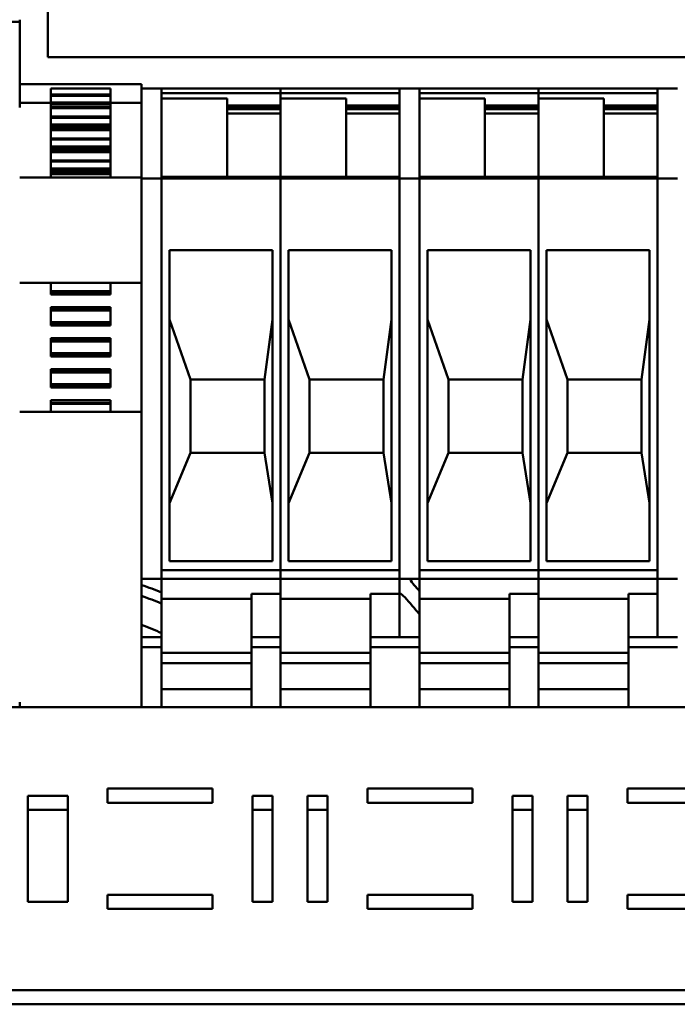
# Model space of a CAD drawing. Units: millimetres. Extents: x 0 to 4752, y 0 to 3360.
# Drawn here: x 857 to 962, y 2627 to 2785 of the extents above; entities that cross this region are included whole.
import ezdxf

# ---------------------------------------------------------------- set-up
doc = ezdxf.new("R2010")
doc.units = ezdxf.units.MM
doc.header["$LTSCALE"] = 8
doc.layers.add('Sichtbar (ISO)', color=7, linetype='Continuous', lineweight=50)

msp = doc.modelspace()

# ---------------------------------------------------------------- linework, layer by layer
at = {"layer": 'Sichtbar (ISO)'}
for p, q in [((861.28, 2791.64), (861.28, 2779)), ((856.8, 2784.64), (856.8, 2784.98)), ((827.2, 2784.64), (856.8, 2784.64)), ((856.8, 2770.96), (856.8, 2784.64)), ((861.28, 2779), (1026.08, 2779)), ((856.8, 2774.68), (876.32, 2774.68)), ((861.76, 2773.97), (861.76, 2773.01)), ((861.76, 2773.97), (871.36, 2773.97)), ((871.36, 2773.01), (871.36, 2773.97)), ((876.32, 2774.68), (876.32, 2774.43)), ((876.32, 2774.43), (876.32, 2774.31)), ((876.32, 2773.96), (876.32, 2774.31)), ((876.32, 2773.96), (879.52, 2773.96)), ((876.32, 2773.96), (876.32, 2759.56)), ((879.52, 2773.96), (898.56, 2773.96)), ((879.52, 2759.56), (879.52, 2773.96)), ((898.56, 2773.96), (898.56, 2773.59)), ((898.56, 2773.59), (898.56, 2773.96)), ((898.56, 2773.96), (917.6, 2773.96)), ((917.6, 2773.96), (920.8, 2773.96)), ((917.6, 2773.96), (917.6, 2759.56)), ((920.8, 2773.96), (939.84, 2773.96)), ((920.8, 2759.56), (920.8, 2773.96)), ((939.84, 2773.96), (939.84, 2773.59)), ((939.84, 2773.59), (939.84, 2773.96)), ((939.84, 2773.96), (958.88, 2773.96)), ((958.88, 2773.96), (962.08, 2773.96)), ((958.88, 2773.96), (958.88, 2759.56)), ((861.76, 2772.82), (861.76, 2773.01)), ((861.76, 2773.01), (871.36, 2773.01)), ((861.76, 2772.82), (861.76, 2771.72)), ((861.76, 2772.82), (871.36, 2772.82)), ((871.36, 2773.01), (871.36, 2772.82)), ((871.36, 2771.72), (871.36, 2772.82)), ((879.52, 2773.25), (898.56, 2773.25)), ((879.52, 2772.38), (890, 2772.38)), ((890, 2759.87), (890, 2772.38)), ((898.56, 2773.25), (898.56, 2773.59)), ((898.56, 2773.59), (898.56, 2773.25)), ((898.56, 2772.54), (898.56, 2773.25)), ((898.56, 2773.25), (898.56, 2772.54)), ((898.56, 2773.25), (917.6, 2773.25)), ((898.56, 2772.54), (898.56, 2772.38)), ((898.56, 2772.38), (898.56, 2772.54)), ((898.56, 2772.38), (909.04, 2772.38)), ((898.56, 2772.38), (898.56, 2759.87)), ((909.04, 2759.87), (909.04, 2772.38)), ((920.8, 2773.25), (939.84, 2773.25)), ((920.8, 2772.38), (931.28, 2772.38)), ((931.28, 2759.87), (931.28, 2772.38)), ((939.84, 2773.25), (939.84, 2773.59)), ((939.84, 2773.59), (939.84, 2773.25)), ((939.84, 2772.54), (939.84, 2773.25)), ((939.84, 2773.25), (939.84, 2772.54)), ((939.84, 2773.25), (958.88, 2773.25)), ((939.84, 2772.54), (939.84, 2772.38)), ((939.84, 2772.38), (939.84, 2772.54)), ((939.84, 2772.38), (950.32, 2772.38)), ((939.84, 2772.38), (939.84, 2759.87)), ((950.32, 2759.87), (950.32, 2772.38)), ((856.8, 2771.66), (861.76, 2771.66)), ((861.76, 2771.72), (861.76, 2771.5)), ((861.76, 2771.72), (871.36, 2771.72)), ((861.76, 2771.5), (861.76, 2771.12)), ((861.76, 2771.5), (871.36, 2771.5)), ((861.76, 2771.12), (861.76, 2770.86)), ((861.76, 2771.12), (871.36, 2771.12)), ((861.76, 2770.81), (861.76, 2770.86)), ((861.76, 2770.86), (871.36, 2770.86)), ((861.76, 2770.81), (861.76, 2769.5)), ((861.76, 2770.81), (871.36, 2770.81)), ((871.36, 2771.5), (871.36, 2771.72)), ((871.36, 2771.66), (876.32, 2771.66)), ((871.36, 2771.12), (871.36, 2771.5)), ((871.36, 2770.86), (871.36, 2771.12)), ((871.36, 2770.86), (871.36, 2770.81)), ((871.36, 2769.5), (871.36, 2770.81)), ((890, 2771.26), (898.56, 2771.26)), ((890, 2771.03), (898.56, 2771.03)), ((890, 2770.65), (898.56, 2770.65)), ((909.04, 2771.26), (917.6, 2771.26)), ((909.04, 2771.03), (917.6, 2771.03)), ((909.04, 2770.65), (917.6, 2770.65)), ((931.28, 2771.26), (939.84, 2771.26)), ((931.28, 2771.03), (939.84, 2771.03)), ((931.28, 2770.65), (939.84, 2770.65)), ((950.32, 2771.26), (958.88, 2771.26)), ((950.32, 2771.03), (958.88, 2771.03)), ((950.32, 2770.65), (958.88, 2770.65)), ((861.76, 2769.31), (861.76, 2769.5)), ((861.76, 2769.5), (871.36, 2769.5)), ((861.76, 2769.31), (861.76, 2768.22)), ((861.76, 2769.31), (871.36, 2769.31)), ((871.36, 2769.5), (871.36, 2769.31)), ((871.36, 2768.22), (871.36, 2769.31)), ((890, 2769.97), (898.56, 2769.97)), ((909.04, 2769.97), (917.6, 2769.97)), ((931.28, 2769.97), (939.84, 2769.97)), ((950.32, 2769.97), (958.88, 2769.97)), ((861.76, 2768.22), (861.76, 2767.99)), ((861.76, 2768.22), (871.36, 2768.22)), ((861.76, 2767.99), (861.76, 2767.61)), ((861.76, 2767.99), (871.36, 2767.99)), ((861.76, 2767.61), (861.76, 2767.35)), ((861.76, 2767.61), (871.36, 2767.61)), ((871.36, 2767.99), (871.36, 2768.22)), ((871.36, 2767.61), (871.36, 2767.99)), ((871.36, 2767.35), (871.36, 2767.61)), ((861.76, 2767.3), (861.76, 2767.35)), ((861.76, 2767.35), (871.36, 2767.35)), ((861.76, 2767.3), (861.76, 2765.99)), ((861.76, 2767.3), (871.36, 2767.3)), ((861.76, 2765.81), (861.76, 2765.99)), ((861.76, 2765.99), (871.36, 2765.99)), ((861.76, 2765.81), (861.76, 2764.71)), ((861.76, 2765.81), (871.36, 2765.81)), ((871.36, 2767.35), (871.36, 2767.3)), ((871.36, 2765.99), (871.36, 2767.3)), ((871.36, 2765.99), (871.36, 2765.81)), ((871.36, 2764.71), (871.36, 2765.81)), ((861.76, 2764.71), (861.76, 2764.48)), ((861.76, 2764.71), (871.36, 2764.71)), ((861.76, 2764.48), (861.76, 2764.1)), ((861.76, 2764.48), (871.36, 2764.48)), ((871.36, 2764.48), (871.36, 2764.71)), ((871.36, 2764.1), (871.36, 2764.48)), ((861.76, 2764.1), (861.76, 2763.84)), ((861.76, 2764.1), (871.36, 2764.1)), ((861.76, 2763.8), (861.76, 2763.84)), ((861.76, 2763.84), (871.36, 2763.84)), ((861.76, 2763.8), (861.76, 2762.48)), ((861.76, 2763.8), (871.36, 2763.8)), ((871.36, 2763.84), (871.36, 2764.1)), ((871.36, 2763.84), (871.36, 2763.8)), ((871.36, 2762.48), (871.36, 2763.8)), ((861.76, 2762.3), (861.76, 2762.48)), ((861.76, 2762.48), (871.36, 2762.48)), ((861.76, 2762.3), (861.76, 2761.2)), ((861.76, 2762.3), (871.36, 2762.3)), ((861.76, 2761.2), (861.76, 2760.98)), ((861.76, 2761.2), (871.36, 2761.2)), ((871.36, 2762.48), (871.36, 2762.3)), ((871.36, 2761.2), (871.36, 2762.3)), ((871.36, 2760.98), (871.36, 2761.2)), ((856.8, 2759.74), (876.32, 2759.74)), ((861.76, 2760.98), (861.76, 2760.59)), ((861.76, 2760.98), (871.36, 2760.98)), ((861.76, 2760.59), (861.76, 2760.33)), ((861.76, 2760.59), (871.36, 2760.59)), ((861.76, 2760.29), (861.76, 2760.33)), ((861.76, 2760.33), (871.36, 2760.33)), ((861.76, 2760.29), (871.36, 2760.29)), ((861.76, 2760.29), (861.76, 2759.74)), ((871.36, 2760.59), (871.36, 2760.98)), ((871.36, 2760.33), (871.36, 2760.59)), ((871.36, 2760.33), (871.36, 2760.29)), ((871.36, 2759.74), (871.36, 2760.29)), ((876.32, 2759.56), (879.52, 2759.56)), ((876.32, 2759.56), (876.32, 2695.56)), ((879.52, 2759.87), (898.56, 2759.87)), ((879.52, 2759.57), (898.56, 2759.57)), ((879.52, 2759.56), (898.56, 2759.56)), ((879.52, 2696.45), (879.52, 2759.56)), ((898.56, 2759.87), (898.56, 2759.82)), ((898.56, 2759.82), (898.56, 2759.87)), ((898.56, 2759.87), (917.6, 2759.87)), ((898.56, 2759.57), (898.56, 2759.82)), ((898.56, 2759.82), (898.56, 2759.57)), ((898.56, 2759.57), (898.56, 2759.56)), ((898.56, 2759.56), (898.56, 2759.57)), ((898.56, 2759.57), (917.6, 2759.57)), ((898.56, 2696.94), (898.56, 2759.56)), ((898.56, 2759.56), (898.56, 2696.94)), ((898.56, 2759.56), (917.6, 2759.56)), ((917.6, 2696.94), (917.6, 2759.56)), ((917.6, 2759.56), (920.8, 2759.56)), ((917.6, 2759.56), (917.6, 2696.94)), ((920.8, 2759.87), (939.84, 2759.87)), ((920.8, 2759.57), (939.84, 2759.57)), ((920.8, 2759.56), (920.8, 2696.94)), ((920.8, 2759.56), (939.84, 2759.56)), ((920.8, 2696.94), (920.8, 2759.56)), ((939.84, 2759.87), (939.84, 2759.82)), ((939.84, 2759.82), (939.84, 2759.87)), ((939.84, 2759.87), (958.88, 2759.87)), ((939.84, 2759.57), (939.84, 2759.82)), ((939.84, 2759.82), (939.84, 2759.57)), ((939.84, 2759.57), (939.84, 2759.56)), ((939.84, 2759.56), (939.84, 2759.57)), ((939.84, 2759.57), (958.88, 2759.57)), ((939.84, 2696.94), (939.84, 2759.56)), ((939.84, 2759.56), (939.84, 2696.94)), ((939.84, 2759.56), (958.88, 2759.56)), ((958.88, 2696.94), (958.88, 2759.56)), ((958.88, 2759.56), (962.08, 2759.56)), ((958.88, 2759.56), (958.88, 2696.94)), ((876.32, 2742.99), (876.32, 2759.1)), ((880.8, 2698.37), (880.8, 2748.1)), ((880.8, 2748.1), (897.28, 2748.1)), ((897.28, 2748.1), (897.28, 2698.37)), ((899.84, 2698.37), (899.84, 2748.1)), ((899.84, 2748.1), (916.32, 2748.1)), ((916.32, 2748.1), (916.32, 2698.37)), ((922.08, 2698.37), (922.08, 2748.1)), ((922.08, 2748.1), (938.56, 2748.1)), ((938.56, 2748.1), (938.56, 2698.37)), ((941.12, 2698.37), (941.12, 2748.1)), ((941.12, 2748.1), (957.6, 2748.1)), ((957.6, 2748.1), (957.6, 2698.37)), ((856.8, 2742.91), (876.32, 2742.91)), ((861.76, 2742.91), (861.76, 2741.55)), ((871.36, 2741.55), (871.36, 2742.91)), ((861.76, 2741.4), (861.76, 2741.55)), ((861.76, 2741.55), (871.36, 2741.55)), ((861.76, 2741.4), (861.76, 2741.02)), ((861.76, 2741.4), (871.36, 2741.4)), ((861.76, 2741.02), (871.36, 2741.02)), ((871.36, 2741.55), (871.36, 2741.4)), ((871.36, 2741.02), (871.36, 2741.4)), ((861.76, 2738.98), (861.76, 2738.6)), ((861.76, 2738.98), (871.36, 2738.98)), ((861.76, 2738.44), (861.76, 2738.6)), ((861.76, 2738.6), (871.36, 2738.6)), ((861.76, 2738.44), (861.76, 2736.59)), ((861.76, 2738.44), (871.36, 2738.44)), ((871.36, 2738.6), (871.36, 2738.98)), ((871.36, 2738.6), (871.36, 2738.44)), ((871.36, 2736.59), (871.36, 2738.44)), ((861.76, 2736.44), (861.76, 2736.59)), ((861.76, 2736.59), (871.36, 2736.59)), ((861.76, 2736.44), (861.76, 2736.06)), ((861.76, 2736.44), (871.36, 2736.44)), ((861.76, 2736.06), (871.36, 2736.06)), ((871.36, 2736.59), (871.36, 2736.44)), ((871.36, 2736.06), (871.36, 2736.44)), ((880.8, 2737.04), (884.16, 2727.41)), ((896, 2727.41), (897.28, 2737.04)), ((899.84, 2737.04), (903.2, 2727.41)), ((915.04, 2727.41), (916.32, 2737.04)), ((922.08, 2737.04), (925.44, 2727.41)), ((937.28, 2727.41), (938.56, 2737.04)), ((941.12, 2737.04), (944.48, 2727.41)), ((956.32, 2727.41), (957.6, 2737.04)), ((861.76, 2734.02), (861.76, 2733.64)), ((861.76, 2734.02), (871.36, 2734.02)), ((861.76, 2733.48), (861.76, 2733.64)), ((861.76, 2733.64), (871.36, 2733.64)), ((861.76, 2733.48), (861.76, 2731.63)), ((861.76, 2733.48), (871.36, 2733.48)), ((871.36, 2733.64), (871.36, 2734.02)), ((871.36, 2733.64), (871.36, 2733.48)), ((871.36, 2731.63), (871.36, 2733.48)), ((861.76, 2731.48), (861.76, 2731.63)), ((861.76, 2731.63), (871.36, 2731.63)), ((861.76, 2731.48), (861.76, 2731.1)), ((861.76, 2731.48), (871.36, 2731.48)), ((871.36, 2731.63), (871.36, 2731.48)), ((871.36, 2731.1), (871.36, 2731.48)), ((861.76, 2731.1), (871.36, 2731.1)), ((861.76, 2729.06), (861.76, 2728.68)), ((861.76, 2729.06), (871.36, 2729.06)), ((861.76, 2728.52), (861.76, 2728.68)), ((861.76, 2728.68), (871.36, 2728.68)), ((861.76, 2728.52), (861.76, 2726.67)), ((861.76, 2728.52), (871.36, 2728.52)), ((871.36, 2728.68), (871.36, 2729.06)), ((871.36, 2728.68), (871.36, 2728.52)), ((871.36, 2726.67), (871.36, 2728.52)), ((861.76, 2726.52), (861.76, 2726.67)), ((861.76, 2726.67), (871.36, 2726.67)), ((861.76, 2726.52), (861.76, 2726.14)), ((861.76, 2726.52), (871.36, 2726.52)), ((871.36, 2726.67), (871.36, 2726.52)), ((871.36, 2726.14), (871.36, 2726.52)), ((884.16, 2727.41), (884.16, 2715.72)), ((884.16, 2727.41), (896, 2727.41)), ((896, 2715.72), (896, 2727.41)), ((903.2, 2727.41), (903.2, 2715.72)), ((903.2, 2727.41), (915.04, 2727.41)), ((915.04, 2715.72), (915.04, 2727.41)), ((925.44, 2727.41), (925.44, 2715.72)), ((925.44, 2727.41), (937.28, 2727.41)), ((937.28, 2715.72), (937.28, 2727.41)), ((944.48, 2727.41), (944.48, 2715.72)), ((944.48, 2727.41), (956.32, 2727.41)), ((956.32, 2715.72), (956.32, 2727.41)), ((861.76, 2726.14), (871.36, 2726.14)), ((861.76, 2724.1), (861.76, 2723.72)), ((861.76, 2724.1), (871.36, 2724.1)), ((861.76, 2723.56), (861.76, 2723.72)), ((861.76, 2723.72), (871.36, 2723.72)), ((861.76, 2723.56), (861.76, 2722.27)), ((861.76, 2723.56), (871.36, 2723.56)), ((871.36, 2723.72), (871.36, 2724.1)), ((871.36, 2723.72), (871.36, 2723.56)), ((871.36, 2722.27), (871.36, 2723.56)), ((856.8, 2722.27), (876.32, 2722.27)), ((876.32, 2675), (876.32, 2722.19)), ((884.16, 2715.72), (880.8, 2707.64)), ((884.16, 2715.72), (896, 2715.72)), ((897.28, 2707.64), (896, 2715.72)), ((903.2, 2715.72), (899.84, 2707.64)), ((903.2, 2715.72), (915.04, 2715.72)), ((916.32, 2707.64), (915.04, 2715.72)), ((925.44, 2715.72), (922.08, 2707.64)), ((925.44, 2715.72), (937.28, 2715.72)), ((938.56, 2707.64), (937.28, 2715.72)), ((944.48, 2715.72), (941.12, 2707.64)), ((944.48, 2715.72), (956.32, 2715.72)), ((957.6, 2707.64), (956.32, 2715.72)), ((897.28, 2698.37), (880.8, 2698.37)), ((916.32, 2698.37), (899.84, 2698.37)), ((938.56, 2698.37), (922.08, 2698.37)), ((957.6, 2698.37), (941.12, 2698.37)), ((879.52, 2696.94), (898.56, 2696.94)), ((898.56, 2695.56), (898.56, 2696.94)), ((898.56, 2696.94), (898.56, 2695.56)), ((898.56, 2696.94), (917.6, 2696.94)), ((917.6, 2695.56), (917.6, 2696.94)), ((920.8, 2696.94), (920.8, 2695.56)), ((920.8, 2696.94), (939.84, 2696.94)), ((939.84, 2695.56), (939.84, 2696.94)), ((939.84, 2696.94), (939.84, 2695.56)), ((939.84, 2696.94), (958.88, 2696.94)), ((958.88, 2695.56), (958.88, 2696.94)), ((876.32, 2695.56), (879.52, 2695.56)), ((879.52, 2696.45), (879.52, 2695.56)), ((879.52, 2693.23), (879.52, 2695.56)), ((879.52, 2695.56), (898.56, 2695.56)), ((898.56, 2695.56), (898.56, 2693.23)), ((898.56, 2693.23), (898.56, 2695.56)), ((898.56, 2695.56), (917.6, 2695.56)), ((917.6, 2695.56), (917.6, 2693.23)), ((917.6, 2695.56), (920.8, 2695.56)), ((920.8, 2693.23), (920.8, 2695.56)), ((920.8, 2695.56), (939.84, 2695.56)), ((939.84, 2695.56), (939.84, 2693.23)), ((939.84, 2693.23), (939.84, 2695.56)), ((939.84, 2695.56), (958.88, 2695.56)), ((958.88, 2695.56), (958.88, 2693.23)), ((958.88, 2695.56), (962.08, 2695.56)), ((879.52, 2693.23), (879.52, 2692.36)), ((879.52, 2692.36), (879.52, 2691.82)), ((879.52, 2692.36), (893.92, 2692.36)), ((879.52, 2691.82), (879.52, 2683.72)), ((893.92, 2693.16), (898.56, 2693.16)), ((893.92, 2692.36), (893.92, 2693.16)), ((893.92, 2691.82), (893.92, 2692.36)), ((893.92, 2683.72), (893.92, 2691.82)), ((898.56, 2693.16), (898.56, 2693.23)), ((898.56, 2693.23), (898.56, 2692.36)), ((898.56, 2692.36), (898.56, 2691.82)), ((898.56, 2692.36), (912.96, 2692.36)), ((898.56, 2691.82), (898.56, 2683.72)), ((912.96, 2693.16), (917.6, 2693.16)), ((912.96, 2692.36), (912.96, 2693.16)), ((912.96, 2691.82), (912.96, 2692.36)), ((912.96, 2683.72), (912.96, 2691.82)), ((917.6, 2693.16), (917.6, 2693.23)), ((917.6, 2693.16), (917.6, 2686.52)), ((920.8, 2693.23), (920.8, 2692.36)), ((920.8, 2692.36), (920.8, 2691.82)), ((920.8, 2692.36), (935.2, 2692.36)), ((920.8, 2691.82), (920.8, 2683.72)), ((935.2, 2693.16), (939.84, 2693.16)), ((935.2, 2692.36), (935.2, 2693.16)), ((935.2, 2691.82), (935.2, 2692.36)), ((935.2, 2683.72), (935.2, 2691.82)), ((939.84, 2693.16), (939.84, 2693.23)), ((939.84, 2693.23), (939.84, 2692.36)), ((939.84, 2692.36), (939.84, 2691.82)), ((939.84, 2692.36), (954.24, 2692.36)), ((939.84, 2691.82), (939.84, 2683.72)), ((954.24, 2693.16), (958.88, 2693.16)), ((954.24, 2692.36), (954.24, 2693.16)), ((954.24, 2691.82), (954.24, 2692.36)), ((954.24, 2683.72), (954.24, 2691.82)), ((958.88, 2693.16), (958.88, 2693.23)), ((958.88, 2693.16), (958.88, 2686.52)), ((879.52, 2686.2), (876.32, 2686.2)), ((898.56, 2686.2), (893.92, 2686.2)), ((920.8, 2686.2), (912.96, 2686.2)), ((917.6, 2686.52), (917.6, 2686.2)), ((939.84, 2686.2), (935.2, 2686.2)), ((962.08, 2686.2), (954.24, 2686.2)), ((958.88, 2686.52), (958.88, 2686.2)), ((879.52, 2684.6), (876.32, 2684.6)), ((898.56, 2684.6), (893.92, 2684.6)), ((920.8, 2684.6), (912.96, 2684.6)), ((939.84, 2684.6), (935.2, 2684.6)), ((962.08, 2684.6), (954.24, 2684.6)), ((879.52, 2682.52), (879.52, 2683.72)), ((879.52, 2683.72), (893.92, 2683.72)), ((879.52, 2682.52), (879.52, 2682.07)), ((893.92, 2683.72), (893.92, 2682.52)), ((893.92, 2682.07), (893.92, 2682.52)), ((898.56, 2682.52), (898.56, 2683.72)), ((898.56, 2683.72), (912.96, 2683.72)), ((898.56, 2682.52), (898.56, 2682.07)), ((912.96, 2683.72), (912.96, 2682.52)), ((912.96, 2682.07), (912.96, 2682.52)), ((920.8, 2682.52), (920.8, 2683.72)), ((920.8, 2683.72), (935.2, 2683.72)), ((920.8, 2682.52), (920.8, 2682.07)), ((935.2, 2683.72), (935.2, 2682.52)), ((935.2, 2682.07), (935.2, 2682.52)), ((939.84, 2682.52), (939.84, 2683.72)), ((939.84, 2683.72), (954.24, 2683.72)), ((939.84, 2682.52), (939.84, 2682.07)), ((954.24, 2683.72), (954.24, 2682.52)), ((954.24, 2682.07), (954.24, 2682.52)), ((879.52, 2681.24), (879.52, 2682.07)), ((879.52, 2682.07), (893.92, 2682.07)), ((879.52, 2681.24), (879.52, 2679.62)), ((893.92, 2682.07), (893.92, 2681.24)), ((893.92, 2679.62), (893.92, 2681.24)), ((898.56, 2681.24), (898.56, 2682.07)), ((898.56, 2682.07), (912.96, 2682.07)), ((898.56, 2681.24), (898.56, 2679.62)), ((912.96, 2682.07), (912.96, 2681.24)), ((912.96, 2679.62), (912.96, 2681.24)), ((920.8, 2681.24), (920.8, 2682.07)), ((920.8, 2682.07), (935.2, 2682.07)), ((920.8, 2681.24), (920.8, 2679.62)), ((935.2, 2682.07), (935.2, 2681.24)), ((935.2, 2679.62), (935.2, 2681.24)), ((939.84, 2681.24), (939.84, 2682.07)), ((939.84, 2682.07), (954.24, 2682.07)), ((939.84, 2681.24), (939.84, 2679.62)), ((954.24, 2682.07), (954.24, 2681.24)), ((954.24, 2679.62), (954.24, 2681.24)), ((879.52, 2679.62), (879.52, 2677.89)), ((893.92, 2677.89), (893.92, 2679.62)), ((898.56, 2679.62), (898.56, 2677.89)), ((912.96, 2677.89), (912.96, 2679.62)), ((920.8, 2679.62), (920.8, 2677.89)), ((935.2, 2677.89), (935.2, 2679.62)), ((939.84, 2679.62), (939.84, 2677.89)), ((954.24, 2677.89), (954.24, 2679.62)), ((879.52, 2677.89), (879.52, 2675)), ((879.52, 2677.89), (893.92, 2677.89)), ((893.92, 2675), (893.92, 2677.89)), ((898.56, 2677.89), (898.56, 2675)), ((898.56, 2677.89), (912.96, 2677.89)), ((912.96, 2675), (912.96, 2677.89)), ((920.8, 2677.89), (920.8, 2675)), ((920.8, 2677.89), (935.2, 2677.89)), ((935.2, 2675), (935.2, 2677.89)), ((939.84, 2677.89), (939.84, 2675)), ((939.84, 2677.89), (954.24, 2677.89)), ((954.24, 2675), (954.24, 2677.89)), ((656.48, 2675), (1056.48, 2675)), ((856.8, 2675.8), (856.8, 2675)), ((870.88, 2659.72), (870.88, 2661.98)), ((870.88, 2661.98), (887.68, 2661.98)), ((887.68, 2661.98), (887.68, 2659.72)), ((912.48, 2659.72), (912.48, 2661.98)), ((912.48, 2661.98), (929.28, 2661.98)), ((929.28, 2661.98), (929.28, 2659.72)), ((954.08, 2659.72), (954.08, 2661.98)), ((954.08, 2661.98), (970.88, 2661.98)), ((858.08, 2660.85), (864.48, 2660.85)), ((858.08, 2643.88), (858.08, 2660.85)), ((864.48, 2660.85), (864.48, 2643.88)), ((894.08, 2643.88), (894.08, 2660.85)), ((894.08, 2660.85), (897.28, 2660.85)), ((897.28, 2660.85), (897.28, 2643.88)), ((902.88, 2660.85), (906.08, 2660.85)), ((902.88, 2643.88), (902.88, 2660.85)), ((906.08, 2660.85), (906.08, 2643.88)), ((935.68, 2643.88), (935.68, 2660.85)), ((935.68, 2660.85), (938.88, 2660.85)), ((938.88, 2660.85), (938.88, 2643.88)), ((944.48, 2660.85), (947.68, 2660.85)), ((944.48, 2643.88), (944.48, 2660.85)), ((947.68, 2660.85), (947.68, 2643.88)), ((887.68, 2659.72), (870.88, 2659.72)), ((929.28, 2659.72), (912.48, 2659.72)), ((970.88, 2659.72), (954.08, 2659.72)), ((864.48, 2658.59), (858.08, 2658.59)), ((897.28, 2658.59), (894.08, 2658.59)), ((906.08, 2658.59), (902.88, 2658.59)), ((938.88, 2658.59), (935.68, 2658.59)), ((947.68, 2658.59), (944.48, 2658.59)), ((870.88, 2642.75), (870.88, 2645.01)), ((870.88, 2645.01), (887.68, 2645.01)), ((887.68, 2645.01), (887.68, 2642.75)), ((912.48, 2642.75), (912.48, 2645.01)), ((912.48, 2645.01), (929.28, 2645.01)), ((929.28, 2645.01), (929.28, 2642.75)), ((954.08, 2642.75), (954.08, 2645.01)), ((954.08, 2645.01), (970.88, 2645.01)), ((864.48, 2643.88), (858.08, 2643.88)), ((897.28, 2643.88), (894.08, 2643.88)), ((906.08, 2643.88), (902.88, 2643.88)), ((938.88, 2643.88), (935.68, 2643.88)), ((947.68, 2643.88), (944.48, 2643.88)), ((887.68, 2642.75), (870.88, 2642.75)), ((929.28, 2642.75), (912.48, 2642.75)), ((970.88, 2642.75), (954.08, 2642.75)), ((661.28, 2629.74), (1051.68, 2629.74)), ((661.28, 2627.48), (1051.68, 2627.48))]:
    msp.add_line(p, q, dxfattribs=at)
for centre, radius, start, end in [((922.3, 2696.68), 3.2, 200.4288, 222.1599), ((856.48, 2637.08), 60.8, 67.7315, 70.9547), ((856.48, 2637.08), 85.6, 41.288, 42.1599), ((856.56, 2637), 59.2, 67.1798, 70.5013), ((916.07, 2690.45), 3.2, 41.8471, 61.5223), ((856.48, 2637.08), 83.2, 39.369, 41.8471), ((856.56, 2637), 54.88, 65.2683, 68.8961)]:
    msp.add_arc(centre, radius, start, end, dxfattribs=at)

doc.saveas('drawing.dxf')
